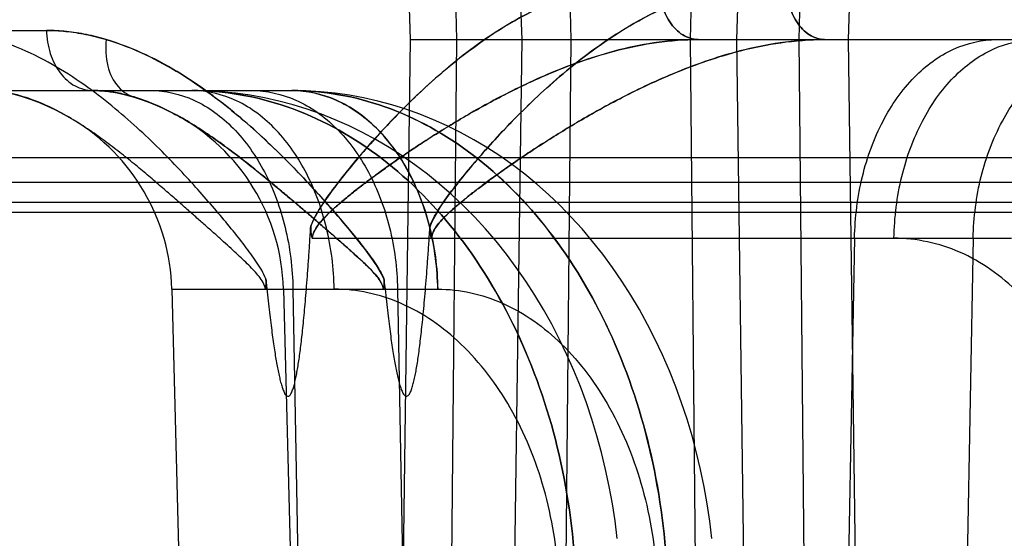
# Model space of a CAD drawing. Units: inches. Extents: x -10.5 to 35.3, y -19.3 to 12.5.
# Drawn here: x -4.3 to -3.9, y 8.1 to 8.3 of the extents above; entities that cross this region are included whole.
import ezdxf

# ---------------------------------------------------------------- set-up
doc = ezdxf.new("R2010")
doc.units = ezdxf.units.IN
doc.header["$LTSCALE"] = 0.935
doc.header["$MEASUREMENT"] = 0
doc.layers.get('0').update_dxf_attribs({"linetype": 'CONTINUOUS'})

msp = doc.modelspace()

# ---------------------------------------------------------------- linework, layer by layer
at = {"color": 6, "linetype": 'CONTINUOUS'}
for p, q in [((-4.1420183327, 8.4263045106), (-4.1388284321, 8.3266201166)), ((-4.0989502554, 8.4263045121), (-4.0957603548, 8.326620118)), ((-4.0096542805, 8.4263045106), (-4.0128441811, 8.3266201166)), ((-3.9665862031, 8.4263045121), (-3.9697761037, 8.326620118)), ((-4.1388284325, 8.3266201387), (-4.1419852765, 8.093802892)), ((-4.0957603552, 8.3266201381), (-4.0989171992, 8.0938028914)), ((-4.0128441807, 8.3266201387), (-4.0096873367, 8.093802892)), ((-3.9697761034, 8.3266201381), (-3.9666192593, 8.0938028914)), ((-4.2307932404, 8.2302560943), (-4.226805496, 8.0779702786)), ((-4.1877251631, 8.2302560934), (-4.1837374186, 8.0779702777))]:
    msp.add_line(p, q, dxfattribs=at)
at = {"color": 7, "linetype": 'CONTINUOUS'}
for p, q in [((-4.1232096697, 8.426304527), (-4.1209263259, 8.3266201321)), ((-4.0789832172, 8.426304527), (-4.0767557058, 8.3266201321)), ((-4.0284629434, 8.426304527), (-4.0307462873, 8.3266201321)), ((-3.9865532413, 8.426304527), (-3.9887807527, 8.3266201321)), ((-4.931476229, 8.3301448761), (-4.2791549729, 8.3301448784)), ((-4.1388284321, 8.3266201173), (-0.4901864207, 8.3266201384)), ((-4.1209263259, 8.3266201321), (-4.1231860077, 8.0938028851)), ((-4.0767557058, 8.3266201321), (-4.0789601338, 8.0938028851)), ((-4.0307462873, 8.3266201321), (-4.0284866055, 8.0938028851)), ((-3.9887807527, 8.3266201321), (-3.9865763248, 8.0938028851)), ((-4.9078573691, 8.3069350928), (-4.1844939397, 8.3069350928)), ((-4.4453819054, 8.2810868944), (-3.5267075487, 8.2810868944)), ((-4.4355405884, 8.2715020219), (-0.2083396164, 8.2715020238)), ((-4.4134340627, 8.2638341238), (-3.1022544064, 8.2638341239)), ((-4.3898602687, 8.2600001748), (-0.2542877944, 8.2600001748)), ((-4.176630983, 8.2499411517), (-3.9066333316, 8.2499411517)), ((-3.967269741, 8.2499411517), (-3.9704143419, 8.077970283)), ((-3.9214804509, 8.2499411517), (-3.924703871, 8.077970283)), ((-4.2307932406, 8.2302561008), (-4.1281507295, 8.2302561123)), ((-4.1840429182, 8.2302561123), (-4.1812582713, 8.077970283)), ((-4.1436870315, 8.2302561123), (-4.1408325876, 8.077970283))]:
    msp.add_line(p, q, dxfattribs=at)
at = {"color": 6, "linetype": 'CONTINUOUS'}
for points in [[(-4.3032302714, 8.3069348782), (-4.3003969854, 8.3068417135), (-4.2975278566, 8.3065655488), (-4.2946094432, 8.3061082051), (-4.2916320493, 8.305468973), (-4.2885922792, 8.3046462749), (-4.2854842559, 8.3036364766), (-4.2823027953, 8.3024345961), (-4.2790477892, 8.3010365061), (-4.275715958, 8.2994363301), (-4.2723032108, 8.2976268695), (-4.26880744, 8.2956012089)], [(-4.2614248222, 8.3069347697), (-4.2583291623, 8.3068327389), (-4.2551768383, 8.3065286065), (-4.2519662609, 8.3060233971), (-4.248694386, 8.3053167286), (-4.2453603593, 8.3044080044)], [(-4.245360605, 8.3044076171), (-4.2422114261, 8.303382815), (-4.2389954636, 8.3021768447), (-4.2357114551, 8.3007857106), (-4.2323577253, 8.2992047169), (-4.2289321045, 8.2974285603)], [(-4.058895756, 8.1340158073), (-4.0597313844, 8.1407271586), (-4.0607541657, 8.147405707), (-4.0619640238, 8.1540446169), (-4.0633601521, 8.1606372449), (-4.0649418329, 8.1671770914), (-4.0667085328, 8.173657396), (-4.0686595918, 8.1800703508), (-4.070793616, 8.1864076159), (-4.0731087898, 8.1926612004), (-4.0756033229, 8.1988230197), (-4.0782752162, 8.2048843641), (-4.0811220128, 8.2108360192), (-4.0841401915, 8.2166690002), (-4.0873257876, 8.2223745472), (-4.0906744022, 8.2279435848), (-4.0941814092, 8.2333672104), (-4.0978415827, 8.2386367602), (-4.1016534486, 8.2437503797), (-4.1056179033, 8.248708249), (-4.1097281288, 8.2535002101), (-4.1139698809, 8.2581093071), (-4.1183367171, 8.2625296677), (-4.1228250743, 8.2667594516), (-4.1274320282, 8.2707969915), (-4.1321531309, 8.2746388394), (-4.1369762963, 8.2782758607), (-4.1418883997, 8.2817000103), (-4.1468915925, 8.2849151316), (-4.1519871148, 8.2879230356), (-4.1571615137, 8.2907165514), (-4.162407465, 8.2932929033), (-4.1677190582, 8.2956501976), (-4.1730895512, 8.2977866064), (-4.1785128955, 8.2997011588), (-4.1839827254, 8.3013928312), (-4.1894924723, 8.3028606136), (-4.1950368381, 8.3041038536), (-4.2006110592, 8.3051218934), (-4.2062075015, 8.3059139827), (-4.2118206466, 8.3064801998), (-4.2174457865, 8.3068204893), (-4.2230783363, 8.3069344824)], [(-4.0223091862, 8.133964579), (-4.0231325564, 8.1406680699), (-4.0241396853, 8.1473396608), (-4.0253305674, 8.1539724981), (-4.026704492, 8.1605599335), (-4.0282608599, 8.1670954648), (-4.0299992904, 8.1735724246), (-4.0319194851, 8.1799837196), (-4.0340205571, 8.1863219357), (-4.0363013746, 8.1925799636), (-4.0387603062, 8.1987489614), (-4.0413943638, 8.2048170717), (-4.0441995615, 8.2107718433), (-4.0471724706, 8.2166050865), (-4.0503143655, 8.2223175324), (-4.0536206841, 8.2278981525), (-4.0570857799, 8.2333351822), (-4.0607028806, 8.2386171865), (-4.0644675578, 8.243738382), (-4.0683765876, 8.2486946175), (-4.0724268911, 8.2534815349), (-4.0766147781, 8.2580938044), (-4.0809332402, 8.2625233518), (-4.0853750047, 8.2667635505), (-4.0899331663, 8.2708087995), (-4.0946008678, 8.2746540069), (-4.09936855, 8.2782925191), (-4.1042260378, 8.2817185712), (-4.1091720789, 8.2849337824), (-4.114207308, 8.2879399589), (-4.1193236907, 8.2907330818), (-4.1245103364, 8.293308277), (-4.1297607729, 8.295663569), (-4.1350694485, 8.2977978832), (-4.14043099, 8.2997105404), (-4.1458388135, 8.301400422), (-4.1512860145, 8.3028664447), (-4.1567657779, 8.30410771), (-4.1622754807, 8.3051241809), (-4.1678089277, 8.3059153011), (-4.1733595838, 8.306480862), (-4.1789216074, 8.3068206878), (-4.1844892354, 8.3069344824)]]:
    msp.add_lwpolyline(points, dxfattribs=at)
for centre, end in [((-4.2664383388, 8.2281949353), 61.638947318), ((-4.3095064161, 8.2281949353), 58.9162617255)]:
    msp.add_arc(centre, 0.0787401575, 1.5, end, dxfattribs=at)
at = {"color": 7, "linetype": 'CONTINUOUS'}
for points, knots in [([(-4.0432234045, 8.3498299203), (-4.0502142752, 8.3498244229), (-4.0635303088, 8.3482913729), (-4.0817321722, 8.3425070652), (-4.0973310217, 8.3348996716), (-4.1107673864, 8.3263717787), (-4.1224259768, 8.3174900658), (-4.132616302, 8.3086058064), (-4.141586706, 8.2999328355), (-4.149532488, 8.2915933968), (-4.156607396, 8.2836454189), (-4.1629204025, 8.2760961346), (-4.1685586304, 8.2688999466), (-4.1734652837, 8.2619336502), (-4.1762724057, 8.2571286444), (-4.1771629222, 8.254606915)], [0, 0, 0, 0, 0.1226786931, 0.2329974476, 0.3337441816, 0.426394354, 0.5118361209, 0.590701065, 0.6635063232, 0.7307202971, 0.7927947539, 0.8501917127, 0.9034237934, 0.9530694439, 1, 1, 1, 1]), ([(-4.1771626172, 8.2546072712), (-4.1759064366, 8.2574057194), (-4.1729246577, 8.2630065486), (-4.1670421892, 8.2708650472), (-4.160510754, 8.2790654594), (-4.1531415013, 8.2876155397), (-4.1448938263, 8.2965567481), (-4.1356052634, 8.3058253414), (-4.1250806124, 8.3153016297), (-4.1130582033, 8.3247638315), (-4.0992081598, 8.333858943), (-4.0831122475, 8.3419545597), (-4.0642878064, 8.348264992), (-4.050470181, 8.3496036523), (-4.0432232694, 8.3498299112)], [0, 0, 0, 0, 0.0538331481, 0.1108297103, 0.1719943405, 0.2378558993, 0.3088568504, 0.3854359545, 0.4680600777, 0.5572602741, 0.65370136, 0.7583341008, 0.8727564992, 1, 1, 1, 1]), ([(-4.1311407407, 8.2546083434), (-4.1302060107, 8.2571973645), (-4.1272315389, 8.2621086928), (-4.1220712314, 8.2692226871), (-4.1161456572, 8.2765659383), (-4.1095327204, 8.2842468364), (-4.1021529532, 8.2922935849), (-4.0939062643, 8.3006857072), (-4.0846441029, 8.3093571213), (-4.0741759017, 8.3181820829), (-4.0622585047, 8.3269487534), (-4.0485891256, 8.3353152775), (-4.0327931838, 8.3427355757), (-4.0144461437, 8.3483445079), (-4.0010733525, 8.3498249595), (-3.9940542926, 8.3498299195)], [0, 0, 0, 0, 0.0475961739, 0.0981077863, 0.1522920835, 0.2105887911, 0.2733766528, 0.3410415372, 0.4139936461, 0.4926883736, 0.5776580709, 0.6695760451, 0.7693922283, 0.8786304867, 1, 1, 1, 1]), ([(-3.9940541316, 8.3498299112), (-4.0010707123, 8.3496342477), (-4.014459036, 8.3484226875), (-4.0328313152, 8.3427042755), (-4.04866524, 8.3352803747), (-4.0623690318, 8.3268744777), (-4.0743096973, 8.3180771762), (-4.0847864336, 8.3092303563), (-4.0940412882, 8.3005528819), (-4.1022680976, 8.292172459), (-4.1096137461, 8.2841508312), (-4.1162039573, 8.2765085146), (-4.1220649895, 8.2691816211), (-4.1273330325, 8.2621374545), (-4.1300117336, 8.2571170821), (-4.1311404737, 8.2546083737)], [0, 0, 0, 0, 0.1213740096, 0.2308104223, 0.3309144849, 0.4231255929, 0.5083272049, 0.5871475841, 0.6600950002, 0.727622345, 0.7901608656, 0.8481478606, 0.9020642988, 0.9524322571, 1, 1, 1, 1]), ([(-4.0432234981, 8.3498299178), (-4.0431889072, 8.3468295585), (-4.0424068416, 8.3410529416), (-4.0391540248, 8.3334915018), (-4.034144681, 8.3280751231), (-4.0296783576, 8.3266201321), (-4.0276236837, 8.3266201321)], [0, 0, 0, 0, 0.2949137885, 0.5654013531, 0.7980537174, 1, 1, 1, 1]), ([(-4.0276236837, 8.3266198065), (-4.0296801742, 8.3266198165), (-4.034148513, 8.3280769473), (-4.0391563653, 8.3334956036), (-4.042407328, 8.3410557247), (-4.043188858, 8.346830369), (-4.0432234045, 8.3498299203)], [0, 0, 0, 0, 0.2021236981, 0.4347958637, 0.7051673226, 1, 1, 1, 1]), ([(-3.9788982384, 8.3266201321), (-3.9808992944, 8.3266201321), (-3.9852729403, 8.3280991829), (-3.9901170529, 8.3335243747), (-3.9932645811, 8.3410701127), (-3.9940207653, 8.3468312082), (-3.9940543539, 8.3498299178)], [0, 0, 0, 0, 0.1986661014, 0.4303453641, 0.7022675332, 1, 1, 1, 1]), ([(-3.9940542926, 8.3498299195), (-3.9940207, 8.3468287455), (-3.9932637412, 8.3410655334), (-3.9901141706, 8.3335198452), (-3.9852704045, 8.3280978277), (-3.9808987113, 8.3266199216), (-3.9788982384, 8.326619915)], [0, 0, 0, 0, 0.2979748064, 0.5698523538, 0.8013933259, 1, 1, 1, 1]), ([(-4.1944959783, 8.2341819305), (-4.195385117, 8.2364829481), (-4.1981083423, 8.2408295311), (-4.2027259989, 8.2471734266), (-4.2079466598, 8.2537479779), (-4.2136960719, 8.2606574733), (-4.220025656, 8.2679351186), (-4.2269941347, 8.2755788951), (-4.2346908186, 8.2835555195), (-4.2432269373, 8.2917930024), (-4.2527402199, 8.3001651738), (-4.2633973462, 8.3084662189), (-4.2753953798, 8.3163715256), (-4.2889701176, 8.3233727706), (-4.3043786537, 8.3286812049), (-4.3155667469, 8.3301401026), (-4.321341935, 8.3301448801)], [0, 0, 0, 0, 0.0449546992, 0.0924751792, 0.143301915, 0.1978136605, 0.2563043938, 0.3190461723, 0.3862923628, 0.4582699635, 0.5351689205, 0.6171310139, 0.7042544969, 0.796660149, 0.8947548317, 1, 1, 1, 1]), ([(-4.2791554314, 8.3301448678), (-4.2766787489, 8.330144887), (-4.2716046258, 8.3298775733), (-4.2638824971, 8.3286982057), (-4.2587104987, 8.3273982974), (-4.2560939536, 8.3266201056)], [0, 0, 0, 0, 0.3174975648, 0.6500521672, 1, 1, 1, 1]), ([(-4.2791549729, 8.3301448784), (-4.2791155436, 8.327135946), (-4.2782054869, 8.3212789179), (-4.2744326758, 8.3136522192), (-4.2686470314, 8.3082933659), (-4.2637376161, 8.3069350928), (-4.2614238014, 8.3069350928)], [0, 0, 0, 0, 0.2818463946, 0.5459087665, 0.7832838179, 1, 1, 1, 1]), ([(-4.2560925842, 8.3266201356), (-4.2586238801, 8.327382789), (-4.2637077571, 8.3286692407), (-4.2714293254, 8.3298541158), (-4.2765889468, 8.3301334592), (-4.2791547133, 8.3301448845)], [0, 0, 0, 0, 0.3388982333, 0.6710876861, 1, 1, 1, 1]), ([(-4.2560939536, 8.3266201056), (-4.2565097706, 8.3232260709), (-4.2562627878, 8.3166589323), (-4.2523463092, 8.3081245352), (-4.2472480078, 8.3048387194), (-4.2446779804, 8.3042241783)], [0, 0, 0, 0, 0.3773566634, 0.7083833044, 1, 1, 1, 1]), ([(-4.2560928282, 8.3266201322), (-4.2508898318, 8.325069703), (-4.241052842, 8.321206852), (-4.2276422525, 8.3138124932), (-4.215808308, 8.3057326608), (-4.2053260611, 8.2974164954), (-4.1959965399, 8.2891502397), (-4.1876540892, 8.2811110688), (-4.1801610227, 8.2734029645), (-4.1734054509, 8.2660793961), (-4.1672962912, 8.259156976), (-4.1617698042, 8.2526209598), (-4.1567711459, 8.2464219079), (-4.1523611659, 8.2404459924), (-4.1497787078, 8.2363443583), (-4.1489193976, 8.2341780616)], [0, 0, 0, 0, 0.113112217, 0.2191563602, 0.3184997857, 0.4113056681, 0.4977579817, 0.5780997702, 0.6526310644, 0.7216948802, 0.7856691912, 0.844963599, 0.9000447251, 0.9514451397, 1, 1, 1, 1]), ([(-4.1489192535, 8.2341788571), (-4.1501549391, 8.2366544791), (-4.1530103809, 8.2415943703), (-4.1584476658, 8.2485185117), (-4.164366108, 8.2557525255), (-4.1709118283, 8.2632970624), (-4.1780854042, 8.2712026272), (-4.1859786661, 8.2794387319), (-4.1946929693, 8.287946854), (-4.2043624574, 8.2966124212), (-4.2151462758, 8.3052559981), (-4.2272453415, 8.3135645036), (-4.240851668, 8.3211729731), (-4.2508664376, 8.3249509509), (-4.2560925842, 8.3266201356)], [0, 0, 0, 0, 0.0576490527, 0.1184054808, 0.183190477, 0.2524359162, 0.3264716319, 0.4055974294, 0.4900839459, 0.5801658741, 0.6760317779, 0.777825202, 0.8856920587, 1, 1, 1, 1]), ([(-4.0276236837, 8.3266201321), (-4.0333705354, 8.3266201321), (-4.0443432071, 8.3257201017), (-4.0597415115, 8.3224395228), (-4.0734176895, 8.3181397184), (-4.0855999455, 8.3133332382), (-4.0964898485, 8.3083377023), (-4.1062561844, 8.3033472626), (-4.1150402789, 8.2984784569), (-4.1229604944, 8.2937983922), (-4.1301167054, 8.2893426967), (-4.1365938948, 8.2851268101), (-4.1424649833, 8.2811531151), (-4.1477929552, 8.2774153925), (-4.1526323021, 8.2739014906), (-4.1570301188, 8.2705948414), (-4.1610261221, 8.2674746382), (-4.1646537982, 8.2645156844), (-4.1679328048, 8.2616844217), (-4.1708827314, 8.258939501), (-4.1734531254, 8.2561912681), (-4.1756808511, 8.2533403727), (-4.1764129988, 8.251071587), (-4.176630983, 8.2499411517)], [0, 0, 0, 0, 0.1001240799, 0.1909451869, 0.273821476, 0.3496075419, 0.4189722186, 0.4824814891, 0.5406434835, 0.5939222203, 0.6427442039, 0.6875029498, 0.7285611264, 0.7662530498, 0.8008880366, 0.8327520518, 0.8621102893, 0.8892137709, 0.9143004214, 0.937591541, 0.959340033, 0.9799422498, 1, 1, 1, 1]), ([(-4.1766309812, 8.2499411518), (-4.1765301424, 8.2509844548), (-4.1757780351, 8.2530241527), (-4.1739007011, 8.2556622068), (-4.171638587, 8.2581662914), (-4.1690825456, 8.2606352489), (-4.1662676283, 8.2631395741), (-4.1631864927, 8.2657248956), (-4.1598084988, 8.2684348686), (-4.1561154237, 8.2712887231), (-4.1520788731, 8.2743058908), (-4.1476684213, 8.2775004834), (-4.1428461264, 8.2808859211), (-4.1375736185, 8.2844693409), (-4.1318047656, 8.2882554112), (-4.1254624345, 8.2922587537), (-4.1184643865, 8.2964812541), (-4.1107433438, 8.3008949666), (-4.1022544852, 8.3054359305), (-4.09285983, 8.3100574895), (-4.0824340824, 8.3146468314), (-4.0708245566, 8.3190220079), (-4.0578307605, 8.3229074734), (-4.0433133744, 8.3258306017), (-4.0329834433, 8.3266196353), (-4.0276236837, 8.3266198065)], [0, 0, 0, 0, 0.0182605626, 0.0367312167, 0.0562987709, 0.0769522355, 0.0986239493, 0.1219233706, 0.1470164506, 0.1740657345, 0.2032299839, 0.2348092768, 0.2689372993, 0.3058735264, 0.3458660826, 0.3891447427, 0.4365290816, 0.4882450799, 0.5440665469, 0.6042208253, 0.6706033926, 0.7424409327, 0.8202300114, 0.9066251623, 1, 1, 1, 1]), ([(-3.9788982384, 8.326619915), (-3.984619666, 8.3266198456), (-3.9956323647, 8.3257499871), (-4.0110517499, 8.3225604504), (-4.024791231, 8.3183602559), (-4.0369795204, 8.3136839569), (-4.0478801851, 8.3088179061), (-4.0576436864, 8.303963714), (-4.0664346579, 8.2992239197), (-4.0743585239, 8.2946693157), (-4.0814979651, 8.2903474992), (-4.0879306905, 8.2862811529), (-4.0937724115, 8.2824460457), (-4.0990869918, 8.2788353273), (-4.1039261388, 8.2754395853), (-4.1083373226, 8.2722437175), (-4.1123603094, 8.2692305687), (-4.1160287546, 8.2663797472), (-4.1193673267, 8.2636691929), (-4.1224069997, 8.261057423), (-4.1251664149, 8.2584910047), (-4.1276100756, 8.2558990081), (-4.1296542188, 8.2531694263), (-4.13049193, 8.2510370747), (-4.1306021981, 8.2499411516)], [0, 0, 0, 0, 0.0983351725, 0.1890676829, 0.2701618773, 0.3450006236, 0.4133041396, 0.475258168, 0.5323617197, 0.5849328245, 0.6323258085, 0.6757895025, 0.7157234686, 0.7524263781, 0.7862146663, 0.8173253951, 0.846044874, 0.872598315, 0.8971707283, 0.9199498325, 0.9414633911, 0.9619243225, 0.9810690757, 1, 1, 1, 1]), ([(-4.1306021963, 8.2499411517), (-4.1304136862, 8.2509791502), (-4.1297468627, 8.2530747177), (-4.1277245656, 8.2557470628), (-4.1253386517, 8.2583244581), (-4.1225848178, 8.2608987087), (-4.1195106033, 8.2635511001), (-4.1161029775, 8.2663217003), (-4.112347514, 8.2692412096), (-4.1082183019, 8.2723321557), (-4.1036838542, 8.2756130182), (-4.098706362, 8.2790987204), (-4.0932421326, 8.2828006469), (-4.0872410844, 8.2867256764), (-4.0806459476, 8.2908745532), (-4.0733907143, 8.2952392891), (-4.0653983299, 8.2997991269), (-4.0565776409, 8.30451421), (-4.0468193504, 8.3093155494), (-4.0359909825, 8.3140892044), (-4.0239315779, 8.3186510874), (-4.0104446952, 8.3227060332), (-3.9953034955, 8.3257815459), (-3.9845376822, 8.3266201321), (-3.9788982384, 8.3266201321)], [0, 0, 0, 0, 0.0181317463, 0.0370219047, 0.0570497735, 0.0785466137, 0.1017421024, 0.1268339649, 0.154016498, 0.1834924478, 0.2154780905, 0.2502058114, 0.2879266802, 0.3289093932, 0.3734412101, 0.4218320411, 0.4744187561, 0.5315721401, 0.5937059447, 0.6612919034, 0.7348845253, 0.8151716993, 0.9030756675, 1, 1, 1, 1]), ([(-3.967269741, 8.2499411517), (-3.9671233164, 8.2579487716), (-3.9651800785, 8.2735867913), (-3.9574363739, 8.294980291), (-3.945455695, 8.3122625122), (-3.9300474771, 8.323805222), (-3.9180134293, 8.3266201321), (-3.9123042371, 8.3266201321)], [0, 0, 0, 0, 0.2324142973, 0.4530991039, 0.6543089085, 0.8343232903, 1, 1, 1, 1]), ([(-3.9520504798, 8.2499411517), (-3.9519043413, 8.2579331268), (-3.9499652284, 8.2735635518), (-3.9422271326, 8.2949663812), (-3.9302312862, 8.3122731296), (-3.9148097806, 8.3238130919), (-3.9027825795, 8.3266201321), (-3.8970849759, 8.3266201321)], [0, 0, 0, 0, 0.2319599796, 0.4528874552, 0.6544965669, 0.8346597559, 1, 1, 1, 1]), ([(-3.9214804509, 8.2499411517), (-3.9213305901, 8.2579362933), (-3.9193371547, 8.2735944001), (-3.9113849027, 8.2950204279), (-3.8990579469, 8.3123342025), (-3.8832390457, 8.3238399061), (-3.8709709954, 8.3266201321), (-3.8651372408, 8.3266201321)], [0, 0, 0, 0, 0.2298803262, 0.4494115763, 0.6508454418, 0.8322944181, 1, 1, 1, 1]), ([(-4.1946740311, 8.2302561123), (-4.1948597458, 8.2311399067), (-4.1954620312, 8.2328949551), (-4.1971136408, 8.2351585032), (-4.1990074774, 8.2373421279), (-4.2011370994, 8.2395262677), (-4.2034615384, 8.2417784626), (-4.2059803089, 8.244132555), (-4.2086927928, 8.2466143756), (-4.2116046056, 8.2492434244), (-4.214723464, 8.2520363141), (-4.2180594121, 8.2550074287), (-4.221624459, 8.2581693079), (-4.2254327781, 8.2615323912), (-4.2295010707, 8.2651043003), (-4.2338492932, 8.2688886599), (-4.2385018503, 8.2728833646), (-4.243489473, 8.2770781128), (-4.2488514664, 8.2814504509), (-4.2546384205, 8.2859595676), (-4.2609156119, 8.2905370123), (-4.2677674892, 8.2950725549), (-4.2753023506, 8.2993923371), (-4.2836617739, 8.3032228692), (-4.2930199655, 8.3061317437), (-4.2997503492, 8.3069350928), (-4.3032300932, 8.3069350928)], [0, 0, 0, 0, 0.0199049504, 0.0401953268, 0.0613278869, 0.0836552716, 0.1073848292, 0.1326684136, 0.1596379539, 0.1884188395, 0.2191355486, 0.251913557, 0.2868798298, 0.3241640428, 0.3638963281, 0.4062046504, 0.4512155873, 0.4990535097, 0.5498425783, 0.6037007641, 0.6607323207, 0.7210359694, 0.7847238872, 0.8519882009, 0.9233036968, 1, 1, 1, 1]), ([(-4.2614238014, 8.3069350928), (-4.2596095611, 8.3069350928), (-4.2559052272, 8.3067230556), (-4.2502976627, 8.3058025816), (-4.2465611465, 8.3048101914), (-4.2446780953, 8.3042237494)], [0, 0, 0, 0, 0.3197560634, 0.6523939052, 1, 1, 1, 1]), ([(-4.2446779804, 8.3042241783), (-4.2465614835, 8.3048108319), (-4.2502977495, 8.3058027875), (-4.2559053901, 8.3067226147), (-4.2596091969, 8.3069345934), (-4.2614238014, 8.3069347696)], [0, 0, 0, 0, 0.3476939829, 0.6801790587, 1, 1, 1, 1]), ([(-4.2390084221, 8.3069350928), (-4.2332992299, 8.3069350928), (-4.2212651822, 8.3041201826), (-4.2058569642, 8.2925774728), (-4.1938762853, 8.2752952516), (-4.1861325807, 8.253901752), (-4.1841893428, 8.2382637323), (-4.1840429182, 8.2302561123)], [0, 0, 0, 0, 0.1656767098, 0.3456910916, 0.5469008961, 0.7675857028, 1, 1, 1, 1]), ([(-4.0749687103, 8.1203870526), (-4.0757671259, 8.1368262333), (-4.0803671428, 8.169128238), (-4.096069565, 8.2142529805), (-4.1196486423, 8.2530752647), (-4.1498543743, 8.28316215), (-4.1850078469, 8.3024250488), (-4.2106597478, 8.3069350928), (-4.223082704, 8.3069350928)], [0, 0, 0, 0, 0.1892427265, 0.3725220968, 0.5458440407, 0.7071293666, 0.8571591682, 1, 1, 1, 1]), ([(-4.1681172001, 8.2302561123), (-4.1682632156, 8.2382396891), (-4.1701682861, 8.253608898), (-4.1777087274, 8.2747146779), (-4.1893746406, 8.2919744542), (-4.2048122622, 8.3039312718), (-4.2171721971, 8.3069344849), (-4.223082704, 8.3069344827)], [0, 0, 0, 0, 0.2317336924, 0.4453025604, 0.6450575166, 0.8284685415, 1, 1, 1, 1]), ([(-4.223082704, 8.3069344827), (-4.2106573274, 8.3069331264), (-4.1850054655, 8.30242492), (-4.1498523094, 8.2831600929), (-4.1196468522, 8.2530724387), (-4.0960655872, 8.2142457825), (-4.0803653695, 8.1691204658), (-4.0757685637, 8.1368214883), (-4.0749689505, 8.1203870365)], [0, 0, 0, 0, 0.1428688487, 0.2928685118, 0.4541612372, 0.6275123408, 0.8108106683, 1, 1, 1, 1]), ([(-4.2000302416, 8.3069350928), (-4.1941964883, 8.3069350928), (-4.1819284335, 8.3041548664), (-4.1661095288, 8.2926491575), (-4.1537825768, 8.2753353809), (-4.1458303274, 8.2539093575), (-4.1438368923, 8.2382512556), (-4.1436870315, 8.2302561123)], [0, 0, 0, 0, 0.1677055465, 0.3491546869, 0.5505885663, 0.7701196267, 1, 1, 1, 1]), ([(-4.1281507295, 8.2302561123), (-4.1283005904, 8.238251254), (-4.1302940257, 8.2539093607), (-4.1382462777, 8.2753353885), (-4.1505732336, 8.2926491631), (-4.1663921347, 8.3041548668), (-4.1786601851, 8.3069350928), (-4.1844939397, 8.3069350928)], [0, 0, 0, 0, 0.2298803263, 0.4494115763, 0.6508454418, 0.8322944181, 1, 1, 1, 1]), ([(-4.1844939397, 8.3069350928), (-4.1723378146, 8.3069350928), (-4.1471772775, 8.3023939026), (-4.1127953353, 8.2830717967), (-4.0832904877, 8.2529654911), (-4.0602623625, 8.2141563176), (-4.0449210258, 8.1690677751), (-4.0404194098, 8.1368131695), (-4.0396312194, 8.1203870526)], [0, 0, 0, 0, 0.1410528031, 0.2898350578, 0.4507744031, 0.6246465101, 0.8091813279, 1, 1, 1, 1]), ([(-4.1844939397, 8.3069344827), (-4.1786665129, 8.3069344848), (-4.1666364508, 8.3042109685), (-4.1510524618, 8.2930648826), (-4.1386683748, 8.2761415004), (-4.1304082006, 8.2545659158), (-4.1283060047, 8.2385383753), (-4.1281507295, 8.2302561123)], [0, 0, 0, 0, 0.1675184332, 0.3423463525, 0.5401310342, 0.761871651, 1, 1, 1, 1]), ([(-4.0396314549, 8.1203870365), (-4.0404213902, 8.1368208601), (-4.0449238817, 8.1690849224), (-4.0602737674, 8.2141827879), (-4.0833101657, 8.2529908234), (-4.112819255, 8.2830898698), (-4.1471956635, 8.3023996099), (-4.1723451562, 8.3069331258), (-4.1844939397, 8.3069344827)], [0, 0, 0, 0, 0.1909090873, 0.3754629177, 0.54935559, 0.7102910451, 0.8590322921, 1, 1, 1, 1]), ([(-4.1491081836, 8.230256113), (-4.1492350494, 8.2311636551), (-4.1499556891, 8.2329066828), (-4.151608097, 8.2351657514), (-4.1535346594, 8.237317375), (-4.1556621836, 8.2394490568), (-4.1579576672, 8.2416182727), (-4.1604227122, 8.2438658448), (-4.1630708153, 8.2462272958), (-4.1659061019, 8.2487200182), (-4.1689358398, 8.2513592387), (-4.1721702558, 8.2541590421), (-4.1756230805, 8.2571333977), (-4.1793096624, 8.2602943514), (-4.1832461984, 8.26365068), (-4.1874679277, 8.2672219957), (-4.192002229, 8.2710133385), (-4.1968737222, 8.2750162373), (-4.2020926539, 8.2791959416), (-4.2077319548, 8.2835475503), (-4.2138430788, 8.2880161775), (-4.2205071385, 8.2925231538), (-4.2278146788, 8.2969362616), (-4.2358623893, 8.3010360298), (-4.2416551769, 8.3032821058), (-4.2446780957, 8.3042237478)], [0, 0, 0, 0, 0.0224924884, 0.0450067366, 0.0686606341, 0.0932829908, 0.118924306, 0.1461723705, 0.1751612444, 0.2060117725, 0.238836611, 0.2737854469, 0.3110137421, 0.350696274, 0.3929817812, 0.4379894974, 0.4864232854, 0.5380559337, 0.5927480628, 0.6505354453, 0.7128811048, 0.7785419991, 0.8479446895, 0.922285048, 1, 1, 1, 1]), ([(-4.2446780953, 8.3042237494), (-4.2413648367, 8.3031896522), (-4.2350726255, 8.3007058326), (-4.226363991, 8.2961318629), (-4.218503365, 8.2912293006), (-4.2113536639, 8.2862418985), (-4.2048053336, 8.2813212723), (-4.198773895, 8.2765579351), (-4.1931937852, 8.2720033481), (-4.1880141611, 8.2676836918), (-4.1831951022, 8.2636088024), (-4.1787047424, 8.2597778876), (-4.1745171154, 8.2561831611), (-4.1706107862, 8.2528121128), (-4.1669678557, 8.2496488178), (-4.1635739285, 8.246673989), (-4.1604169248, 8.2438650119), (-4.1574937342, 8.2411916703), (-4.154796664, 8.2386188727), (-4.1523781378, 8.2360621536), (-4.150187776, 8.2334415282), (-4.1493707193, 8.2313276841), (-4.1491082026, 8.2302561123)], [0, 0, 0, 0, 0.0852010255, 0.1654920831, 0.2412002224, 0.3124617698, 0.3794198571, 0.4422405746, 0.5011099805, 0.5562273351, 0.6077976765, 0.6560262854, 0.7011172404, 0.7432719013, 0.7826853186, 0.8195492298, 0.8540582911, 0.8864096675, 0.9168010502, 0.9454875643, 0.9729179057, 1, 1, 1, 1]), ([(-4.1944958365, 8.2341822277), (-4.1943274779, 8.2325106077), (-4.1939960025, 8.2292912722), (-4.1934912999, 8.2246408567), (-4.1929979599, 8.220336885), (-4.1925142161, 8.2163552004), (-4.1920383138, 8.2126737649), (-4.1915682502, 8.2092724081), (-4.1911017419, 8.206132735), (-4.1906359505, 8.2032382274), (-4.1901676179, 8.2005740172), (-4.1896914192, 8.1981283222), (-4.1892033608, 8.1958898095), (-4.188686391, 8.1938612575), (-4.1881507949, 8.1920275915), (-4.1874964151, 8.190495815), (-4.1869223458, 8.1891685686), (-4.1854874839, 8.1887140584), (-4.1847047624, 8.1900097324), (-4.1841205719, 8.1913457256), (-4.1835957789, 8.1930711191), (-4.1831244264, 8.1949772275), (-4.182683856, 8.1970969936), (-4.1822650961, 8.1994162057), (-4.1818606589, 8.2019465324), (-4.1814658989, 8.2046974641), (-4.181077311, 8.2076828821), (-4.180692305, 8.2109182264), (-4.1803088471, 8.2144209918), (-4.1799253142, 8.2182104419), (-4.1795403649, 8.2223076475), (-4.179152883, 8.226735492), (-4.17876191, 8.2315187507), (-4.1783665972, 8.2366842151), (-4.1779662968, 8.2422608536), (-4.1775599247, 8.2482805278), (-4.1772960501, 8.2524453691), (-4.1771626172, 8.2546072712)], [0, 0, 0, 0, 0.0444005853, 0.0855290416, 0.1236208471, 0.1588887243, 0.1915287011, 0.2217212105, 0.2496318793, 0.2754120997, 0.2991990644, 0.3211150454, 0.3412630446, 0.3597168296, 0.3764987227, 0.3915044449, 0.4041987189, 0.4132748113, 0.4243041546, 0.4381290514, 0.453830971, 0.471203836, 0.4902323396, 0.510969429, 0.5335026227, 0.5579418192, 0.5844144574, 0.6130634549, 0.6440465575, 0.6775363431, 0.713720613, 0.7528023621, 0.7950006428, 0.84055215, 0.8897123934, 0.9427571535, 1, 1, 1, 1]), ([(-4.1771629222, 8.254606915), (-4.1771949771, 8.2540543124), (-4.1772157351, 8.25297075), (-4.1770501963, 8.2514014893), (-4.1768043597, 8.2504033369), (-4.1766309812, 8.2499411518)], [0, 0, 0, 0, 0.3514935387, 0.6865410875, 1, 1, 1, 1]), ([(-4.1489198076, 8.2341806229), (-4.1487440604, 8.2324626755), (-4.1483978379, 8.22915705), (-4.147868352, 8.2243861353), (-4.1473510803, 8.2199782619), (-4.146843413, 8.2159073229), (-4.1463434699, 8.2121497212), (-4.1458489181, 8.2086839195), (-4.1453570193, 8.2054903667), (-4.1448645472, 8.2025517925), (-4.1443669796, 8.1998527427), (-4.1438595528, 8.1973824223), (-4.1433309308, 8.1951284658), (-4.1427790891, 8.1931048966), (-4.1421504962, 8.191282952), (-4.1415235901, 8.1898821827), (-4.1404783811, 8.1885748947), (-4.1391168088, 8.1894299934), (-4.1385715345, 8.190770755), (-4.1379533569, 8.1924054295), (-4.1374538327, 8.1942947308), (-4.1369763466, 8.1963941745), (-4.1365306031, 8.1987058103), (-4.1361005551, 8.2012340226), (-4.135682534, 8.2039901476), (-4.1352717081, 8.2069878597), (-4.1348652272, 8.2102432939), (-4.1344606875, 8.2137745009), (-4.1340562539, 8.2176014702), (-4.1336504069, 8.2217461296), (-4.1332418799, 8.2262324267), (-4.1328295842, 8.2310864258), (-4.1324125658, 8.2363364236), (-4.1319900267, 8.242013067), (-4.1315609809, 8.2481500815), (-4.1312820517, 8.2523991655), (-4.1311408393, 8.2546063913)], [0, 0, 0, 0, 0.0455921941, 0.0877485349, 0.1267293207, 0.1627620171, 0.1960567004, 0.2268065159, 0.2551880039, 0.2813611919, 0.3054690284, 0.3276352723, 0.3479593089, 0.3665023927, 0.3832485353, 0.397959517, 0.4094561626, 0.4194115625, 0.432695834, 0.4481329385, 0.4653480628, 0.4842780841, 0.5049642564, 0.5274935658, 0.5519802911, 0.5785574858, 0.6073736711, 0.6385925395, 0.6723931846, 0.7089708684, 0.748537967, 0.7913250225, 0.8375818999, 0.8875789503, 0.9416079607, 1, 1, 1, 1]), ([(-4.1311408393, 8.2546063913), (-4.1311863295, 8.2540731069), (-4.1312103696, 8.2530124647), (-4.1310277229, 8.2514432345), (-4.1307663442, 8.2504325538), (-4.1306021808, 8.2499411507)], [0, 0, 0, 0, 0.3397708485, 0.6710986042, 1, 1, 1, 1]), ([(-4.1306021981, 8.2499411516), (-4.1307832371, 8.2504006456), (-4.1310414843, 8.2513994181), (-4.1311832757, 8.2529725479), (-4.1311677068, 8.2540561677), (-4.1311407407, 8.2546083434)], [0, 0, 0, 0, 0.3133672263, 0.6492211072, 1, 1, 1, 1]), ([(-3.8694716655, 8.1380123276), (-3.8697233656, 8.1497177691), (-3.8725032583, 8.1726028581), (-3.8840643808, 8.2039131569), (-3.9020733133, 8.229169992), (-3.9253585997, 8.2459802058), (-3.94342457, 8.2498682822), (-3.9520504798, 8.2499411517)], [0, 0, 0, 0, 0.2299195733, 0.4485747202, 0.64895312, 0.8306020411, 1, 1, 1, 1]), ([(-4.1944945881, 8.2341671903), (-4.1944420159, 8.2337230868), (-4.1943830473, 8.2328406013), (-4.1944442245, 8.2315288843), (-4.1945816728, 8.2306742631), (-4.1946740569, 8.2302561078)], [0, 0, 0, 0, 0.3412251143, 0.6732457608, 1, 1, 1, 1]), ([(-4.1946740315, 8.2302561123), (-4.1945666542, 8.2306514104), (-4.1944310395, 8.2314983354), (-4.1944005271, 8.2328154792), (-4.1944558234, 8.2337206394), (-4.1944959783, 8.2341819305)], [0, 0, 0, 0, 0.3113495883, 0.6480516408, 1, 1, 1, 1]), ([(-4.1491082291, 8.2302561078), (-4.1490078893, 8.2306553752), (-4.1488621319, 8.2314996375), (-4.1488174931, 8.2328170676), (-4.1488709652, 8.2337207807), (-4.1489198076, 8.2341806229)], [0, 0, 0, 0, 0.312927675, 0.6484991443, 1, 1, 1, 1]), ([(-4.1489193976, 8.2341780616), (-4.1488738469, 8.2337170215), (-4.1488147926, 8.2328128357), (-4.1488665564, 8.2314973678), (-4.1490007426, 8.2306519845), (-4.1491081836, 8.230256113)], [0, 0, 0, 0, 0.3523816192, 0.6880012529, 1, 1, 1, 1]), ([(-4.0814460776, 8.1183272882), (-4.0820845801, 8.1301088185), (-4.0858068947, 8.1530827946), (-4.0985098253, 8.1843289998), (-4.1173823711, 8.209474659), (-4.1411343759, 8.2261843311), (-4.1594072557, 8.2302548261), (-4.1681172001, 8.2302561123)], [0, 0, 0, 0, 0.228973866, 0.4474312175, 0.6486634331, 0.8309704064, 1, 1, 1, 1]), ([(-4.1281507295, 8.2302561123), (-4.1196401561, 8.2302548242), (-4.1017217149, 8.2261433063), (-4.0785501278, 8.2093819904), (-4.0601595427, 8.1842424741), (-4.047771453, 8.1530292821), (-4.0441306185, 8.1300997898), (-4.0434975465, 8.1183272882)], [0, 0, 0, 0, 0.1667375967, 0.3477888848, 0.5491932561, 0.7690220585, 1, 1, 1, 1])]:
    msp.add_open_spline(points, degree=3, knots=knots, dxfattribs=at)

doc.saveas('drawing.dxf')
